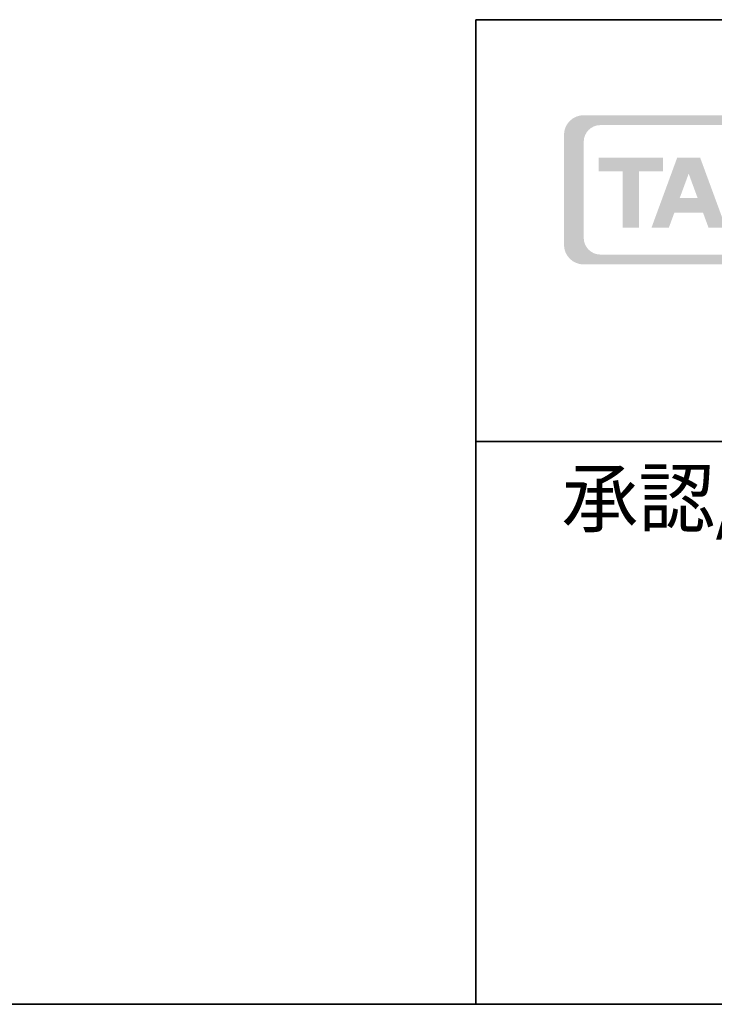
# Model space of a CAD drawing. Units: millimetres. Extents: x 0 to 2962, y 0 to 562.
# Drawn here: x 984 to 1033, y 0 to 70 of the extents above; entities that cross this region are included whole.
import ezdxf
from ezdxf.enums import TextEntityAlignment as Align

# ---------------------------------------------------------------- set-up
doc = ezdxf.new("R2010")
doc.units = ezdxf.units.MM
doc.header["$LTSCALE"] = 1.5
for name, color, linetype, lineweight in [('Border (ISO)', 7, 'Continuous', 35), ('Hatch (ISO)', 1, 'Continuous', 18), ('Title (ISO)', 7, 'Continuous', 35)]:
    doc.layers.add(name, color=color, linetype=linetype, lineweight=lineweight)
doc.styles.add('Note Text (TK)', font='txt')
doc.styles.add('文字スタイル67', font='arial.ttf')

# ---------------------------------------------------------------- blocks, each defined once
blk = doc.blocks.new('図面枠 tk図枠')
at = {"layer": 'Border (ISO)'}
blk.add_line((14.5, 8), (405.5, 8), dxfattribs=at)
blk = doc.blocks.new('表題欄 tk表題欄')
at = {"layer": 'Hatch (ISO)'}
h = blk.add_hatch(color=256, dxfattribs=at)
edge = h.paths.add_edge_path(flags=0)
edge.add_arc((95.575, 236.299), 0.596, 270, 360)
edge.add_line((96.171, 236.299), (96.171, 239.711))
edge.add_arc((95.575, 239.711), 0.596, 0, 90)
edge.add_line((95.575, 240.307), (79.137, 240.307))
edge.add_arc((79.137, 239.711), 0.596, 90, 180)
edge.add_line((78.541, 239.711), (78.541, 236.299))
edge.add_arc((79.137, 236.299), 0.596, 180, 270)
edge.add_line((79.137, 235.703), (95.575, 235.703))
edge = h.paths.add_edge_path()
edge.add_line((77.839, 239.956), (77.839, 236.054))
edge.add_arc((78.541, 236.054), 0.702, 180, 270)
edge.add_line((78.541, 235.352), (96.171, 235.352))
edge.add_arc((96.171, 236.054), 0.702, 270, 360)
edge.add_line((96.873, 236.054), (96.873, 239.956))
edge.add_arc((96.171, 239.956), 0.702, 0, 90)
edge.add_line((96.171, 240.658), (78.541, 240.658))
edge.add_arc((78.541, 239.956), 0.702, 90, 180)
blk.add_hatch(color=256, dxfattribs=at).paths.add_polyline_path([(79.072, 239.148), (79.072, 238.658), (79.921, 238.658), (79.921, 236.658), (80.508, 236.658), (80.508, 238.658), (81.357, 238.658), (81.357, 239.148)])
h = blk.add_hatch(color=256, dxfattribs=at)
h.paths.add_polyline_path([(82.59, 237.711), (81.952, 237.711), (82.271, 238.579)], flags=0)
h.paths.add_polyline_path([(82.779, 237.197), (81.764, 237.197), (81.566, 236.658), (80.949, 236.658), (81.863, 239.148), (82.679, 239.148), (83.594, 236.658), (82.977, 236.658)])
at = {"layer": 'Title (ISO)'}
for p, q in [((74.709, 244.053), (255.709, 244.053)), ((74.709, 209.053), (74.709, 244.053)), ((74.709, 229.053), (230.709, 229.053)), ((255.709, 209.053), (74.709, 209.053))]:
    blk.add_line(p, q, dxfattribs=at)
at = {"layer": 'Title (ISO)', "color": 1, "insert": (87.209, 227.053), "char_height": 2, "attachment_point": 5, "line_spacing_factor": 1.5, "style": 'Note Text (TK)'}
blk.add_mtext('\\fＭＳ Ｐゴシック|b0|i0;\\H2.0000;承認/Approved', dxfattribs=at)
at = {"layer": 'Title (ISO)', "color": 7}
for tag, p, height, style in [('<品名>_001', (157.524, 235.703), 2.5, 'Note Text (TK)'), ('<Title>_001', (157.48, 230.552), 2, '文字スタイル67'), ('<尺度>_001', (239.643, 222.303), 2.5, 'Note Text (TK)'), ('<ページ_No.>_001', (237.949, 213.303), 2.5, 'Note Text (TK)'), ('<総ページ数>_001', (246.793, 213.303), 2.5, 'Note Text (TK)'), ('作成日_001', (175.618, 211.281), 2.5, 'Note Text (TK)')]:
    blk.add_attdef(tag, p, '', height=height, dxfattribs=dict(at, style=style))
at = {"layer": 'Title (ISO)', "color": 7, "style": 'Note Text (TK)'}
blk.add_attdef('<承認>', text='', height=2.5, dxfattribs=at).set_placement((87.209, 217.053), align=Align.MIDDLE_CENTER)

msp = doc.modelspace()

# ---------------------------------------------------------------- block references
at = {"xscale": 2, "yscale": 2, "zscale": 2}
for name, p in [('図面枠 tk図枠', (567.5, -16)), ('表題欄 tk表題欄', (867.0824, -418.1055))]:
    msp.add_blockref(name, p, dxfattribs=at)

doc.saveas('drawing.dxf')
